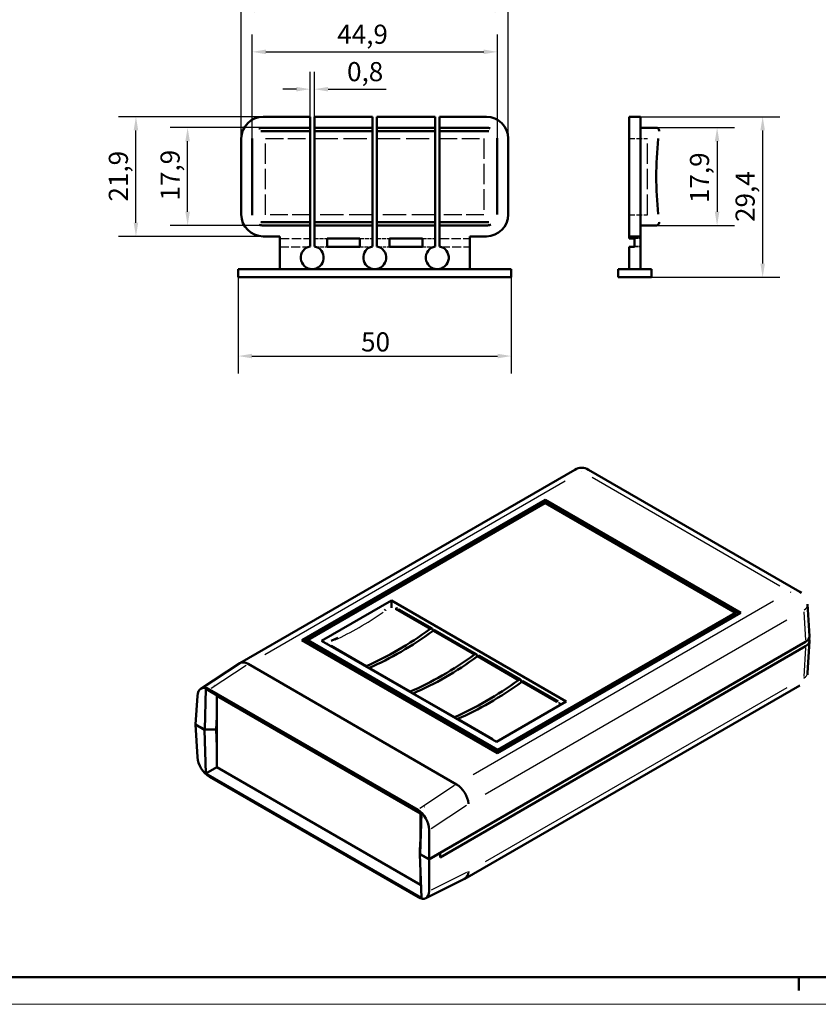
# Model space of a CAD drawing. Extents: x 0 to 594, y 0 to 420.
# Drawn here: x 241 to 388, y 0 to 180 of the extents above; entities that cross this region are included whole.
import ezdxf

# ---------------------------------------------------------------- set-up
doc = ezdxf.new("R2010")
doc.units = 0
doc.linetypes.add('DASHED', pattern=[0.2068, 0.1655, -0.0413])
doc.layers.get('0').update_dxf_attribs({"lineweight": 25})
for name, color, linetype, lineweight in [('Geometria schizzo(ISO)', 7, 'Continuous', 50), ('Quote(ISO)', 7, 'Continuous', 25), ('Spigoli nascosti(ISO)', 4, 'DASHED', 30), ('Spigoli tangenti visibili(ISO)', 251, 'Continuous', 30), ('Spigoli visibili(ISO)', 7, 'Continuous', 50)]:
    doc.layers.add(name, color=color, linetype=linetype, lineweight=lineweight)
doc.styles.add('DEFAULT-ISO~0', font='ARIAL.TTF')
doc.dimstyles.new('DEFAULT-ISO-Metodo 1b', dxfattribs={"dimtxt": 3.5, "dimasz": 2.5, "dimexe": 3.175, "dimexo": 0, "dimgap": 0.762, "dimtad": 1, "dimtoh": 1, "dimrnd": 1e-08, "dimtxsty": 'DEFAULT-ISO~0', "dimcen": 0.09, "dimdle": 10, "dimclrd": 2, "dimclre": 2, "dimclrt": 6, "dimazin": 2, "dimtfac": 0.714286, "dimtofl": 0, "dimtmove": 0, "dimatfit": 3, "dimfxl": 0, "dimtolj": 1, "dimlwd": 25, "dimlwe": 25, "dimarcsym": 0})

# ---------------------------------------------------------------- blocks, each defined once
blk = doc.blocks.new('Bordi A2')
at = {"layer": 'Geometria schizzo(ISO)'}
for p, q in [((589, 5), (5, 5)), ((384, 5), (384, 2.5))]:
    blk.add_line(p, q, dxfattribs=at)
at = {"layer": 'Geometria schizzo(ISO)', "color": 4, "lineweight": 18}
blk.add_line((594, 0), (0, 0), dxfattribs=at)
blk = doc.blocks.new('*D142')
at = {"layer": 'Defpoints', "color": 0, "linetype": 'Continuous'}
for p in [(330.77, 182.05), (281.87, 158.52), (330.77, 158.52)]:
    blk.add_point(p, dxfattribs=at)
at = {"layer": 'Quote(ISO)', "color": 2, "linetype": 'Continuous', "lineweight": 25}
for p, q in [((281.87, 158.52), (281.87, 185.23)), ((330.77, 158.52), (330.77, 185.23)), ((284.37, 182.05), (328.27, 182.05))]:
    blk.add_line(p, q, dxfattribs=at)
at = {"layer": 'Quote(ISO)', "color": 2, "linetype": 'Continuous'}
for points in [[(284.37, 182.47), (284.37, 181.64), (281.87, 182.05)], [(328.27, 182.47), (328.27, 181.64), (330.77, 182.05)]]:
    blk.add_solid(points, dxfattribs=at)
at = {"layer": 'Quote(ISO)', "color": 6, "linetype": 'Continuous', "lineweight": 25, "insert": (298.59, 187.02), "char_height": 3.5, "attachment_point": 1, "style": 'DEFAULT-ISO~0'}
blk.add_mtext('\\A1;48,9', dxfattribs=at)
blk = doc.blocks.new('*D143')
at = {"layer": 'Defpoints', "color": 0, "linetype": 'Continuous'}
for p in [(281.32, 133.12), (331.32, 133.12), (331.32, 118.7)]:
    blk.add_point(p, dxfattribs=at)
at = {"layer": 'Quote(ISO)', "color": 2, "linetype": 'Continuous', "lineweight": 25}
for p, q in [((281.32, 133.12), (281.32, 115.53)), ((331.32, 133.12), (331.32, 115.53)), ((283.82, 118.7), (328.82, 118.7))]:
    blk.add_line(p, q, dxfattribs=at)
at = {"layer": 'Quote(ISO)', "color": 2, "linetype": 'Continuous'}
for points in [[(283.82, 119.12), (283.82, 118.28), (281.32, 118.7)], [(328.82, 119.12), (328.82, 118.28), (331.32, 118.7)]]:
    blk.add_solid(points, dxfattribs=at)
at = {"layer": 'Quote(ISO)', "color": 6, "linetype": 'Continuous', "lineweight": 25, "insert": (303.81, 123.04), "char_height": 3.5, "attachment_point": 1, "style": 'DEFAULT-ISO~0'}
blk.add_mtext('\\A1;50', dxfattribs=at)
blk = doc.blocks.new('*D144')
at = {"layer": 'Defpoints', "color": 0, "linetype": 'Continuous'}
for p in [(328.77, 174.4), (283.87, 151.57), (328.77, 151.57)]:
    blk.add_point(p, dxfattribs=at)
at = {"layer": 'Quote(ISO)', "color": 2, "linetype": 'Continuous', "lineweight": 25}
for p, q in [((283.87, 151.57), (283.87, 177.57)), ((328.77, 151.57), (328.77, 177.57)), ((286.37, 174.4), (326.27, 174.4))]:
    blk.add_line(p, q, dxfattribs=at)
at = {"layer": 'Quote(ISO)', "color": 2, "linetype": 'Continuous'}
for points in [[(286.37, 174.82), (286.37, 173.98), (283.87, 174.4)], [(326.27, 174.82), (326.27, 173.98), (328.77, 174.4)]]:
    blk.add_solid(points, dxfattribs=at)
at = {"layer": 'Quote(ISO)', "color": 6, "linetype": 'Continuous', "lineweight": 25, "insert": (299.44, 179.37), "char_height": 3.5, "attachment_point": 1, "style": 'DEFAULT-ISO~0'}
blk.add_mtext('\\A1;44,9', dxfattribs=at)
blk = doc.blocks.new('*D145')
at = {"layer": 'Defpoints', "color": 0, "linetype": 'Continuous'}
for p in [(272.04, 160.52), (285.87, 160.52), (285.87, 142.62)]:
    blk.add_point(p, dxfattribs=at)
at = {"layer": 'Quote(ISO)', "color": 2, "linetype": 'Continuous', "lineweight": 25}
for p, q in [((285.87, 160.52), (268.86, 160.52)), ((272.04, 145.12), (272.04, 158.02)), ((285.87, 142.62), (268.86, 142.62))]:
    blk.add_line(p, q, dxfattribs=at)
at = {"layer": 'Quote(ISO)', "color": 2, "linetype": 'Continuous'}
for points in [[(271.62, 158.02), (272.45, 158.02), (272.04, 160.52)], [(271.62, 145.12), (272.45, 145.12), (272.04, 142.62)]]:
    blk.add_solid(points, dxfattribs=at)
at = {"layer": 'Quote(ISO)', "color": 6, "linetype": 'Continuous', "lineweight": 25, "insert": (267.07, 147.18), "char_height": 3.5, "attachment_point": 1, "rotation": 90, "style": 'DEFAULT-ISO~0'}
blk.add_mtext('\\A1;17,9', dxfattribs=at)
blk = doc.blocks.new('*D146')
at = {"layer": 'Defpoints', "color": 0, "linetype": 'Continuous'}
for p in [(262.57, 162.52), (285.87, 162.52), (285.87, 140.62)]:
    blk.add_point(p, dxfattribs=at)
at = {"layer": 'Quote(ISO)', "color": 2, "linetype": 'Continuous', "lineweight": 25}
for p, q in [((285.87, 162.52), (259.4, 162.52)), ((262.57, 143.12), (262.57, 160.02)), ((285.87, 140.62), (259.4, 140.62))]:
    blk.add_line(p, q, dxfattribs=at)
at = {"layer": 'Quote(ISO)', "color": 2, "linetype": 'Continuous'}
for points in [[(262.15, 160.02), (262.99, 160.02), (262.57, 162.52)], [(262.15, 143.12), (262.99, 143.12), (262.57, 140.62)]]:
    blk.add_solid(points, dxfattribs=at)
at = {"layer": 'Quote(ISO)', "color": 6, "linetype": 'Continuous', "lineweight": 25, "insert": (257.6, 146.99), "char_height": 3.5, "attachment_point": 1, "rotation": 90, "style": 'DEFAULT-ISO~0'}
blk.add_mtext('\\A1;21,9', dxfattribs=at)
blk = doc.blocks.new('*D147')
at = {"layer": 'Defpoints', "color": 0, "linetype": 'Continuous'}
for p in [(355, 162.52), (377.37, 162.52), (357, 133.12)]:
    blk.add_point(p, dxfattribs=at)
at = {"layer": 'Quote(ISO)', "color": 2, "linetype": 'Continuous', "lineweight": 25}
for p, q in [((355, 162.52), (380.54, 162.52)), ((377.37, 135.62), (377.37, 160.02)), ((357, 133.12), (380.54, 133.12))]:
    blk.add_line(p, q, dxfattribs=at)
at = {"layer": 'Quote(ISO)', "color": 2, "linetype": 'Continuous'}
for points in [[(376.95, 160.02), (377.78, 160.02), (377.37, 162.52)], [(376.95, 135.62), (377.78, 135.62), (377.37, 133.12)]]:
    blk.add_solid(points, dxfattribs=at)
at = {"layer": 'Quote(ISO)', "color": 6, "linetype": 'Continuous', "lineweight": 25, "insert": (372.4, 143.25), "char_height": 3.5, "attachment_point": 1, "rotation": 90, "style": 'DEFAULT-ISO~0'}
blk.add_mtext('\\A1;29,4', dxfattribs=at)
blk = doc.blocks.new('*D148')
at = {"layer": 'Defpoints', "color": 0, "linetype": 'Continuous'}
for p in [(357.9, 160.52), (357.9, 142.62), (369.02, 142.62)]:
    blk.add_point(p, dxfattribs=at)
at = {"layer": 'Quote(ISO)', "color": 2, "linetype": 'Continuous', "lineweight": 25}
for p, q in [((357.9, 160.52), (372.2, 160.52)), ((369.02, 158.02), (369.02, 145.12)), ((357.9, 142.62), (372.2, 142.62))]:
    blk.add_line(p, q, dxfattribs=at)
at = {"layer": 'Quote(ISO)', "color": 2, "linetype": 'Continuous'}
for points in [[(368.6, 158.02), (369.44, 158.02), (369.02, 160.52)], [(368.6, 145.12), (369.44, 145.12), (369.02, 142.62)]]:
    blk.add_solid(points, dxfattribs=at)
at = {"layer": 'Quote(ISO)', "color": 6, "linetype": 'Continuous', "lineweight": 25, "insert": (364.05, 146.71), "char_height": 3.5, "attachment_point": 1, "rotation": 90, "style": 'DEFAULT-ISO~0'}
blk.add_mtext('\\A1;17,9', dxfattribs=at)
blk = doc.blocks.new('*D149')
at = {"layer": 'Defpoints', "color": 0, "linetype": 'Continuous'}
for p in [(295.27, 167.57), (294.47, 151.57), (295.27, 151.57)]:
    blk.add_point(p, dxfattribs=at)
at = {"layer": 'Quote(ISO)', "color": 2, "linetype": 'Continuous', "lineweight": 25}
for p, q in [((294.47, 151.57), (294.47, 170.74)), ((295.27, 151.57), (295.27, 170.74)), ((291.97, 167.57), (289.47, 167.57)), ((297.77, 167.57), (308.38, 167.57))]:
    blk.add_line(p, q, dxfattribs=at)
at = {"layer": 'Quote(ISO)', "color": 2, "linetype": 'Continuous'}
for points in [[(291.97, 167.98), (291.97, 167.15), (294.47, 167.57)], [(297.77, 167.98), (297.77, 167.15), (295.27, 167.57)]]:
    blk.add_solid(points, dxfattribs=at)
at = {"layer": 'Quote(ISO)', "color": 6, "linetype": 'Continuous', "lineweight": 25, "insert": (301.24, 172.53), "char_height": 3.5, "attachment_point": 1, "style": 'DEFAULT-ISO~0'}
blk.add_mtext('\\A1;0,8', dxfattribs=at)

msp = doc.modelspace()

# ---------------------------------------------------------------- linework, layer by layer
at = {"layer": 'Spigoli nascosti(ISO)', "ltscale": 22.566086}
for p, q in [((286.315, 144.566), (286.315, 158.566)), ((326.315, 158.566), (326.315, 144.566)), ((356.302, 144.566), (356.302, 158.566))]:
    msp.add_line(p, q, dxfattribs=at)
at = {"layer": 'Spigoli nascosti(ISO)', "ltscale": 19.705029}
for p, q in [((286.315, 158.566), (294.465, 158.566)), ((318.165, 158.566), (326.315, 158.566)), ((294.465, 144.566), (286.315, 144.566)), ((326.315, 144.566), (318.165, 144.566))]:
    msp.add_line(p, q, dxfattribs=at)
at = {"layer": 'Spigoli nascosti(ISO)', "ltscale": 25.749516}
for p, q in [((295.265, 158.566), (305.915, 158.566)), ((306.715, 158.566), (317.365, 158.566)), ((305.915, 144.566), (295.265, 144.566)), ((317.365, 144.566), (306.715, 144.566))]:
    msp.add_line(p, q, dxfattribs=at)
at = {"layer": 'Spigoli nascosti(ISO)', "ltscale": 6.472737}
for p, q in [((352.902, 158.566), (356.302, 158.566)), ((352.902, 144.566), (356.302, 144.566))]:
    msp.add_line(p, q, dxfattribs=at)
at = {"layer": 'Spigoli nascosti(ISO)', "ltscale": 10.565854}
for p, q in [((288.915, 140.216), (294.465, 140.216)), ((318.165, 140.216), (323.715, 140.216))]:
    msp.add_line(p, q, dxfattribs=at)
at = {"layer": 'Spigoli nascosti(ISO)', "ltscale": 4.426178}
for p, q in [((295.265, 140.216), (297.59, 140.216)), ((303.59, 140.216), (305.915, 140.216)), ((306.715, 140.216), (309.04, 140.216)), ((315.04, 140.216), (317.365, 140.216))]:
    msp.add_line(p, q, dxfattribs=at)
at = {"layer": 'Spigoli nascosti(ISO)', "ltscale": 2.094053}
for p, q in [((355.002, 140.216), (353.902, 140.216)), ((355.002, 138.777), (353.902, 138.777)), ((355.002, 138.716), (353.902, 138.716))]:
    msp.add_line(p, q, dxfattribs=at)
at = {"layer": 'Spigoli nascosti(ISO)', "ltscale": 10.108354}
for p, q in [((288.915, 138.716), (294.225, 138.716)), ((318.406, 138.716), (323.715, 138.716))]:
    msp.add_line(p, q, dxfattribs=at)
at = {"layer": 'Spigoli nascosti(ISO)', "ltscale": 3.968677}
for p, q in [((295.506, 138.716), (297.59, 138.716)), ((303.59, 138.716), (305.675, 138.716)), ((306.956, 138.716), (309.04, 138.716)), ((315.04, 138.716), (317.125, 138.716))]:
    msp.add_line(p, q, dxfattribs=at)
at = {"layer": 'Spigoli tangenti visibili(ISO)'}
for p, q in [((286.159, 64.081), (341.162, 95.837)), ((346.127, 96.499), (380.497, 76.655)), ((379.351, 73.788), (324.348, 42.032)), ((310.793, 72.111), (316.266, 68.951)), ((326.556, 38.495), (381.81, 70.396)), ((384.898, 71.879), (385.213, 66.658)), ((317.512, 68.232), (324.29, 64.319)), ((385.213, 65.261), (384.898, 60.04)), ((325.608, 63.557), (332.386, 59.644)), ((276.369, 57.905), (282.749, 62.084)), ((381.81, 57.978), (326.556, 26.077)), ((333.632, 58.925), (339.105, 55.765)), ((320.939, 40.035), (314.591, 35.838)), ((316.647, 32.201), (323.126, 36.485)), ((323.126, 24.125), (316.647, 20.89))]:
    msp.add_line(p, q, dxfattribs=at)
at = {"layer": 'Spigoli tangenti visibili(ISO)', "flags": 128}
for points in [[(342.968, 97.894), (343.013, 97.918)], [(344.218, 97.601), (344.273, 97.644)], [(382.407, 75.553), (382.543, 75.493)], [(384.157, 75.557), (384.093, 75.592)], [(308.33, 72.13), (308.387, 72.168)], [(298.328, 65.624), (298.291, 65.662)], [(384.88, 59.75), (384.876, 59.669)], [(339.63, 55.356), (339.66, 55.319)], [(329.376, 48.49), (329.32, 48.476)]]:
    msp.add_lwpolyline(points, dxfattribs=at)
at = {"layer": 'Spigoli tangenti visibili(ISO)'}
for centre, major_axis, ratio, start_param, end_param in [((308.367, 71.745), (-0.287, 0.41), 0.5134148, 5.4920064, 6.2415443), ((309.428, 71.674), (1.5, 0), 0.5773503, 0.8039606, 1.1380852), ((310.489, 71.878), (0.25, 0.433), 0.5773503, 0.0392699, 0.7461283), ((383.113, 73.117), (2.495, 0.151), 0.5766475, 5.5045147, 6.2422026), ((303.453, 122.554), (32.785, 56.785), 0.5773503, 3.832143, 4.0218386), ((299.599, 66), (-1.5, 0), 0.5773503, 0.4327112, 0.7668357), ((298.539, 66.07), (-0.207, 0.455), 0.6348794, 5.5926779, 6.2468428), ((383.113, 60.842), (2.495, -0.151), 0.5766475, 5.5707565, 6.2456891), ((339.409, 55.181), (0.25, 0.433), 0.5773503, 0.0392699, 0.7461283), ((338.349, 54.977), (1.5, 0), 0.5773503, 0.4327112, 0.7668357), ((328.52, 49.302), (-1.5, 0), 0.5773503, 0.8039606, 1.1380852)]:
    msp.add_ellipse(centre, major_axis=major_axis, ratio=ratio, start_param=start_param, end_param=end_param, dxfattribs=at)
at = {"layer": 'Spigoli visibili(ISO)'}
for p, q in [((285.865, 162.516), (294.465, 162.516)), ((294.465, 160.516), (294.465, 162.516)), ((295.265, 162.516), (295.265, 160.516)), ((295.265, 162.516), (305.915, 162.516)), ((305.915, 160.516), (305.915, 162.516)), ((306.715, 162.516), (306.715, 160.516)), ((306.715, 162.516), (317.365, 162.516)), ((317.365, 160.516), (317.365, 162.516)), ((318.165, 162.516), (318.165, 160.516)), ((318.165, 162.516), (326.765, 162.516)), ((352.902, 158.516), (352.902, 162.516)), ((355.002, 162.516), (352.902, 162.516)), ((355.002, 162.516), (355.002, 158.516)), ((294.465, 160.516), (285.865, 160.516)), ((294.465, 160.516), (294.465, 160.016)), ((295.265, 160.016), (295.265, 160.516)), ((305.915, 160.516), (295.265, 160.516)), ((305.915, 160.516), (305.915, 160.016)), ((306.715, 160.016), (306.715, 160.516)), ((317.365, 160.516), (306.715, 160.516)), ((317.365, 160.516), (317.365, 160.016)), ((318.165, 160.016), (318.165, 160.516)), ((326.765, 160.516), (318.165, 160.516)), ((355.002, 160.516), (357.902, 160.516)), ((285.424, 159.886), (294.465, 159.886)), ((294.465, 159.886), (294.465, 160.016)), ((294.465, 143.245), (294.465, 159.886)), ((295.265, 160.016), (295.265, 159.886)), ((295.265, 159.886), (295.265, 143.245)), ((295.265, 159.886), (305.915, 159.886)), ((305.915, 159.886), (305.915, 160.016)), ((305.915, 143.245), (305.915, 159.886)), ((306.715, 160.016), (306.715, 159.886)), ((306.715, 159.886), (306.715, 143.245)), ((306.715, 159.886), (317.365, 159.886)), ((317.365, 159.886), (317.365, 160.016)), ((317.365, 143.245), (317.365, 159.886)), ((318.165, 160.016), (318.165, 159.886)), ((318.165, 159.886), (318.165, 143.245)), ((318.165, 159.886), (327.207, 159.886)), ((358.402, 160.016), (358.402, 159.913)), ((358.402, 159.886), (358.402, 159.913)), ((281.865, 144.616), (281.865, 158.516)), ((283.865, 158.516), (283.865, 144.616)), ((328.765, 144.616), (328.765, 158.516)), ((330.765, 158.516), (330.765, 144.616)), ((352.902, 158.516), (352.902, 144.616)), ((355.002, 144.616), (355.002, 158.516)), ((352.902, 140.616), (352.902, 144.616)), ((355.002, 144.616), (355.002, 140.616)), ((294.465, 143.245), (285.424, 143.245)), ((285.865, 142.616), (294.465, 142.616)), ((294.465, 143.116), (294.465, 143.245)), ((294.465, 143.116), (294.465, 142.616)), ((294.465, 138.777), (294.465, 142.616)), ((295.265, 143.245), (295.265, 143.116)), ((305.915, 143.245), (295.265, 143.245)), ((295.265, 142.616), (295.265, 143.116)), ((295.265, 142.616), (295.265, 138.777)), ((295.265, 142.616), (305.915, 142.616)), ((305.915, 143.116), (305.915, 143.245)), ((305.915, 143.116), (305.915, 142.616)), ((305.915, 138.777), (305.915, 142.616)), ((306.715, 143.245), (306.715, 143.116)), ((317.365, 143.245), (306.715, 143.245)), ((306.715, 142.616), (306.715, 143.116)), ((306.715, 142.616), (306.715, 138.777)), ((306.715, 142.616), (317.365, 142.616)), ((317.365, 143.116), (317.365, 143.245)), ((317.365, 143.116), (317.365, 142.616)), ((317.365, 138.777), (317.365, 142.616)), ((318.165, 143.245), (318.165, 143.116)), ((327.207, 143.245), (318.165, 143.245)), ((318.165, 142.616), (318.165, 143.116)), ((318.165, 142.616), (318.165, 138.777)), ((318.165, 142.616), (326.765, 142.616)), ((355.002, 142.616), (357.902, 142.616)), ((358.402, 143.218), (358.402, 143.245)), ((358.402, 143.218), (358.402, 143.116)), ((288.915, 140.616), (285.865, 140.616)), ((288.915, 134.616), (288.915, 140.616)), ((297.59, 138.716), (297.59, 140.216)), ((297.59, 140.216), (303.59, 140.216)), ((303.59, 140.216), (303.59, 138.716)), ((309.04, 138.716), (309.04, 140.216)), ((309.04, 140.216), (315.04, 140.216)), ((315.04, 140.216), (315.04, 138.716)), ((323.715, 140.616), (323.715, 134.616)), ((326.765, 140.616), (323.715, 140.616)), ((352.902, 140.616), (355.002, 140.616)), ((352.902, 140.616), (352.902, 140.216)), ((352.902, 140.216), (353.902, 140.216)), ((353.902, 140.216), (353.902, 138.716)), ((355.002, 134.616), (355.002, 140.616)), ((303.59, 138.716), (297.59, 138.716)), ((315.04, 138.716), (309.04, 138.716)), ((353.902, 138.716), (352.902, 138.716)), ((352.902, 138.716), (352.902, 134.616)), ((281.315, 134.616), (331.315, 134.616)), ((281.315, 133.116), (281.315, 134.616)), ((331.315, 134.616), (331.315, 133.116)), ((350.902, 134.616), (357.002, 134.616)), ((350.902, 134.616), (350.902, 133.116)), ((357.002, 133.116), (357.002, 134.616)), ((331.315, 133.116), (281.315, 133.116)), ((350.902, 133.116), (357.002, 133.116)), ((281.627, 62.479), (342.968, 97.894)), ((345.468, 97.894), (384.157, 75.557)), ((292.97, 66.663), (337.518, 92.383)), ((337.518, 91.974), (293.323, 66.459)), ((337.518, 92.383), (373.368, 71.684)), ((337.518, 92.383), (337.518, 91.974)), ((373.014, 71.48), (337.518, 91.974)), ((337.518, 91.77), (294.031, 66.663)), ((372.307, 71.684), (337.518, 91.77)), ((296.559, 66.53), (309.357, 73.92)), ((309.357, 73.92), (309.357, 72.593)), ((309.357, 73.92), (341.389, 55.426)), ((310.084, 72.414), (316.478, 68.723)), ((310.739, 72.311), (316.82, 68.801)), ((385.961, 67.438), (385.609, 73.268)), ((328.82, 46.577), (372.307, 71.684)), ((373.368, 71.684), (328.82, 45.965)), ((328.82, 46.169), (372.307, 71.276)), ((372.307, 71.684), (372.307, 71.276)), ((316.478, 68.723), (316.57, 68.776)), ((316.923, 68.572), (316.923, 68.309)), ((317.135, 68.449), (317.044, 68.396)), ((317.044, 68.396), (324.574, 64.048)), ((317.385, 68.474), (324.916, 64.126)), ((328.82, 45.965), (292.97, 66.663)), ((294.031, 66.663), (294.031, 66.255)), ((294.031, 66.663), (328.82, 46.577)), ((294.031, 66.255), (328.82, 46.169)), ((328.591, 48.037), (296.559, 66.53)), ((304.712, 61.929), (298.318, 65.621)), ((385.231, 66.368), (316.287, 26.563)), ((318.267, 26.89), (385.231, 65.551)), ((385.961, 66.521), (385.609, 60.691)), ((324.574, 64.048), (324.666, 64.101)), ((325.02, 63.897), (325.02, 63.635)), ((325.232, 63.775), (325.14, 63.722)), ((325.14, 63.722), (332.671, 59.374)), ((325.482, 63.8), (333.012, 59.452)), ((274.445, 57.776), (281.582, 62.451)), ((283.103, 62.317), (283.103, 62.317)), ((283.103, 62.317), (321.292, 40.268)), ((304.62, 61.876), (304.712, 61.929)), ((305.277, 61.603), (305.185, 61.55)), ((312.808, 57.255), (305.277, 61.603)), ((275.391, 57.779), (275.169, 50.303)), ((277.475, 56.534), (275.391, 57.779)), ((314.847, 34.998), (275.391, 57.779)), ((276.936, 58.425), (276.949, 58.434)), ((322.816, 22.987), (384.157, 58.402)), ((332.671, 59.374), (332.762, 59.427)), ((333.116, 59.223), (333.116, 58.96)), ((333.328, 59.1), (333.236, 59.047)), ((333.236, 59.047), (339.63, 55.356)), ((333.578, 59.125), (339.659, 55.614)), ((273.507, 51.262), (273.823, 56.48)), ((314.238, 35.605), (276.015, 57.673)), ((277.361, 56.467), (277.475, 56.533)), ((277.361, 56.467), (277.361, 43.403)), ((314.696, 34.912), (277.361, 56.467)), ((277.475, 56.534), (314.811, 34.977)), ((312.716, 57.202), (312.808, 57.255)), ((313.374, 56.928), (313.282, 56.875)), ((320.904, 52.581), (313.374, 56.928)), ((341.389, 55.426), (328.591, 48.037)), ((277.291, 50.303), (277.361, 52.66)), ((320.812, 52.528), (320.904, 52.581)), ((273.509, 51.291), (273.458, 51.262)), ((273.458, 51.262), (275.144, 50.288)), ((273.458, 51.262), (273.823, 45.227)), ((275.169, 50.303), (273.507, 51.262)), ((321.47, 52.254), (321.378, 52.201)), ((327.863, 48.563), (321.47, 52.254)), ((275.144, 50.288), (277.266, 50.289)), ((275.144, 50.288), (275.391, 42.267)), ((275.169, 50.303), (277.291, 50.303)), ((277.266, 50.289), (277.361, 50.343)), ((277.266, 50.289), (277.361, 47.21)), ((277.361, 50.343), (277.291, 50.303)), ((328.82, 46.577), (328.82, 46.169)), ((277.361, 43.404), (275.391, 42.267)), ((277.361, 43.403), (314.696, 21.848)), ((275.391, 42.267), (314.847, 19.486)), ((276.015, 41.669), (314.238, 19.6)), ((321.292, 40.268), (321.292, 40.268)), ((315.416, 36.225), (315.402, 36.216)), ((314.625, 27.522), (314.847, 34.998)), ((314.811, 34.977), (314.626, 28.747)), ((314.696, 34.912), (314.81, 34.978)), ((314.696, 31.105), (314.696, 34.912)), ((314.811, 34.977), (314.847, 34.998)), ((316.287, 26.563), (316.287, 31.963)), ((314.626, 28.747), (314.601, 28.733)), ((314.601, 28.733), (314.601, 27.508)), ((314.601, 27.508), (316.287, 26.534)), ((314.601, 27.508), (314.847, 19.486)), ((314.626, 28.747), (314.625, 27.522)), ((316.287, 26.563), (314.625, 27.522)), ((316.287, 26.534), (318.291, 27.692)), ((318.291, 27.692), (318.267, 27.706)), ((318.291, 27.692), (318.267, 26.89)), ((316.287, 26.534), (316.287, 20.71)), ((314.696, 21.848), (314.696, 24.408)), ((314.696, 21.848), (314.773, 21.892)), ((315.663, 19.414), (322.758, 22.956))]:
    msp.add_line(p, q, dxfattribs=at)
at = {"layer": 'Spigoli visibili(ISO)', "flags": 128}
for points in [[(285.154, 160.385), (285.061, 160.346)], [(285.154, 160.385), (285.153, 160.383)], [(285.424, 159.886), (285.418, 159.886)], [(327.31, 159.913), (327.308, 159.91)], [(327.477, 160.385), (327.477, 160.383)], [(357.902, 160.385), (357.934, 160.383)], [(328.765, 158.516), (328.763, 158.616)], [(358.235, 158.463), (358.244, 158.541)], [(283.865, 144.616), (283.868, 144.516)], [(285.154, 142.746), (285.153, 142.748)], [(285.321, 143.218), (285.323, 143.221)], [(327.207, 143.245), (327.213, 143.245)], [(327.477, 142.746), (327.57, 142.785)], [(327.477, 142.746), (327.477, 142.748)], [(357.902, 142.746), (357.934, 142.748)], [(358.399, 143.259), (358.396, 143.282)], [(384.157, 75.557), (384.451, 75.364)], [(308.081, 72.155), (308.3, 72.289)], [(310.084, 72.414), (310.08, 72.416)], [(310.159, 72.542), (310.154, 72.543)], [(310.159, 72.542), (310.46, 72.445)], [(298.331, 66.525), (299.546, 67.097)], [(297.665, 65.892), (297.777, 66.094)], [(298.136, 65.62), (298.14, 65.621)], [(298.226, 65.651), (298.23, 65.652)], [(385.609, 60.691), (385.565, 60.34)], [(339.659, 55.614), (339.907, 55.442)], [(339.722, 55.326), (339.718, 55.325)], [(340.119, 55.221), (340.109, 55.234)], [(340.119, 55.221), (340.237, 55.022)], [(327.863, 48.563), (327.868, 48.56)], [(327.876, 48.45), (327.877, 48.452)]]:
    msp.add_lwpolyline(points, dxfattribs=at)
at = {"layer": 'Spigoli visibili(ISO)'}
for centre, radius, start, end in [((285.865, 158.516), 4, 90, 180), ((326.765, 158.516), 4, 0, 90), ((285.865, 158.516), 2, 90, 110.84238), ((326.765, 158.516), 2, 69.15762, 90), ((357.902, 160.016), 0.5, 0, 90), ((423.442, 151.566), 65.57, 173.9618, 186.0382), ((285.865, 144.616), 4, 180, 270), ((326.765, 144.616), 4, 270, 0), ((285.865, 144.616), 2, 249.15762, 270), ((326.765, 144.616), 2, 270, 290.84238), ((357.902, 143.116), 0.5, 270, 0), ((294.865, 136.716), 2.1, 100.98058, 270), ((294.865, 136.716), 2.1, 270, 79.01942), ((306.315, 136.716), 2.1, 100.98058, 270), ((306.315, 136.716), 2.1, 270, 79.01942), ((317.765, 136.716), 2.1, 100.98058, 270), ((317.765, 136.716), 2.1, 270, 79.01942), ((344.218, 95.729), 2.5, 60, 120)]:
    msp.add_arc(centre, radius, start, end, dxfattribs=at)
for centre, major_axis, ratio, start_param, end_param in [((310.595, 118.431), (32.785, 56.785), 0.5773503, 3.7997597, 4.0542219), ((316.57, 68.368), (0.25, 0.433), 0.5773503, 5.4977871, 7.0685835), ((317.135, 68.041), (0.25, 0.433), 0.5773503, 0, 0.7853982), ((311.16, 118.104), (-32.785, -56.785), 0.5773503, 0.6581671, 0.9126293), ((383.46, 67.388), (2.503, 0), 0.5766475, 5.4983961, 6.3180494), ((383.46, 66.571), (2.503, 0), 0.5766475, 5.4983961, 6.5699419), ((318.691, 113.757), (32.785, 56.785), 0.5773503, 3.7997597, 4.0542219), ((319.257, 113.43), (-32.785, -56.785), 0.5773503, 0.6581671, 0.9126293), ((324.666, 63.693), (0.25, 0.433), 0.5773503, 5.4977871, 7.0685835), ((325.232, 63.367), (0.25, 0.433), 0.5773503, 0, 0.7853982), ((283.177, 59.91), (1.573, -2.555), 0.5561798, 2.3405232, 3.157264), ((332.762, 59.019), (0.25, 0.433), 0.5773503, 5.4977871, 7.0685835), ((275.94, 55.169), (1.41, -2.657), 0.5971631, 2.3799343, 3.9159091), ((277.059, 55.902), (-1.496, 2.604), 0.5774452, 5.5504378, 5.5587417), ((307.506, 75.847), (-30.54, -17.461), 0.0601904, 6.2596421, 6.2679618), ((326.787, 109.082), (32.785, 56.785), 0.5773503, 3.7997597, 4.0542219), ((327.353, 108.756), (-32.785, -56.785), 0.5773503, 0.6581671, 0.9126293), ((333.328, 58.692), (0.25, 0.433), 0.5773503, 0, 0.7853982), ((275.94, 44.087), (-1.57, 2.567), 0.5567939, 0.8087099, 2.3446847), ((321.366, 37.862), (-1.578, 2.552), 0.5575405, 3.9450134, 5.4809031), ((345.576, 53.867), (-30.392, -17.547), 0.0604844, 0.0852059, 0.0935257), ((315.278, 33.837), (-1.496, 2.605), 0.5772485, 5.4417045, 5.4500084), ((314.164, 33.1), (1.41, -2.658), 0.5968577, 0.8441897, 2.3801645), ((321.366, 25.614), (-1.421, 2.643), 0.5978634, 3.1234847, 3.9101922), ((314.164, 22.019), (-1.569, 2.566), 0.557079, 2.3444173, 3.8803921)]:
    msp.add_ellipse(centre, major_axis=major_axis, ratio=ratio, start_param=start_param, end_param=end_param, dxfattribs=at)

# ---------------------------------------------------------------- block references
msp.add_blockref('Bordi A2', (0, 0))

# ---------------------------------------------------------------- dimensions: what is measured, and where the dimension line sits
at = {"layer": 'Quote(ISO)', "color": 2, "linetype": 'Continuous', "lineweight": 25}
for base, p1, p2, picture, middle in [((330.765, 182.054), (281.865, 158.516), (330.765, 158.516), '*D142', (303.213, 182.054)), ((328.765, 174.4), (283.865, 151.566), (328.765, 151.566), '*D144', (304.063, 174.4))]:
    dim = msp.add_linear_dim(base=base, p1=p1, p2=p2, dimstyle='DEFAULT-ISO-Metodo 1b', override={"dimtoh": 0, "dimdec": 2, "dimtp": 0, "dimtm": 0, "dimtdec": 2}, dxfattribs=at)
    dim.commit()
    dim.dimension.update_dxf_attribs({"geometry": picture, "text_midpoint": middle, "dimtype": 160})
for base, p1, p2, angle, override, picture, middle in [((295.265, 167.566), (294.465, 151.566), (295.265, 151.566), 180, {"dimtoh": 0, "dimdec": 2, "dimtp": 0, "dimtm": 0, "dimtdec": 2}, '*D149', (304.425, 167.566)), ((262.571, 162.516), (285.865, 140.616), (285.865, 162.516), 90, {"dimtoh": 0, "dimdec": 2, "dimtp": 0, "dimtm": 0, "dimtdec": 2, "dimtmove": 1}, '*D146', (262.571, 151.566)), ((377.366, 162.516), (357.002, 133.116), (355.002, 162.516), 270, {"dimtoh": 0, "dimdec": 2, "dimtp": 0, "dimtm": 0, "dimtdec": 2, "dimtmove": 1}, '*D147', (377.366, 147.816)), ((272.035, 160.516), (285.865, 142.616), (285.865, 160.516), 270, {"dimtoh": 0, "dimdec": 2, "dimtp": 0, "dimtm": 0, "dimtdec": 2, "dimtmove": 1}, '*D145', (272.035, 151.566)), ((369.021, 142.616), (357.902, 160.516), (357.902, 142.616), 270, {"dimtoh": 0, "dimdec": 2, "dimtp": 0, "dimtm": 0, "dimtdec": 2}, '*D148', (369.021, 151.097)), ((331.315, 118.701), (281.315, 133.116), (331.315, 133.116), 180, {"dimdec": 2, "dimtp": 0, "dimtm": 0, "dimtdec": 2}, '*D143', (306.315, 118.701))]:
    dim = msp.add_linear_dim(base=base, p1=p1, p2=p2, angle=angle, dimstyle='DEFAULT-ISO-Metodo 1b', override=override, dxfattribs=at)
    dim.commit()
    dim.dimension.update_dxf_attribs({"geometry": picture, "text_midpoint": middle, "dimtype": 160})

doc.saveas('drawing.dxf')
